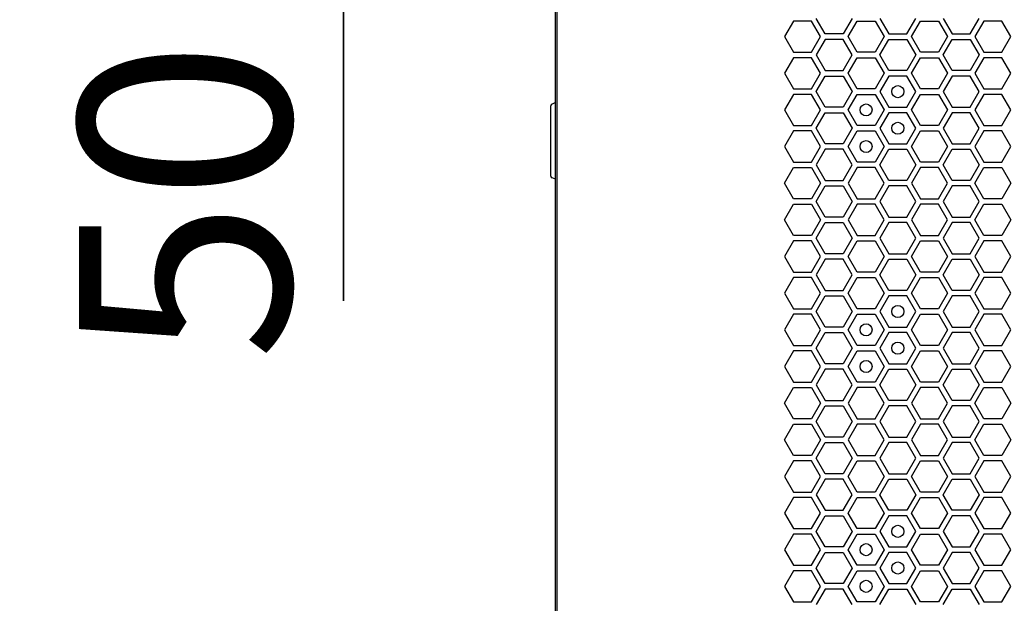
# Model space of a CAD drawing. Units: millimetres. Extents: x 0 to 420, y 0 to 297.
# Drawn here: x 33 to 50, y 253 to 262 of the extents above; entities that cross this region are included whole.
import ezdxf

# ---------------------------------------------------------------- set-up
doc = ezdxf.new("R2010")
doc.units = ezdxf.units.MM
doc.header["$LTSCALE"] = 23.1
doc.layers.get('0').update_dxf_attribs({"linetype": 'CONTINUOUS'})
for name, color, linetype in [('03___PRT_ALL_CURVES', 7, 'CONTINUOUS'), ('07__ASM_ALL_ANNOTATION', 7, 'CONTINUOUS'), ('_9632', 7, 'CONTINUOUS')]:
    doc.layers.add(name, color=color, linetype=linetype)
doc.styles.get("Standard").update_dxf_attribs({"font": 'gost.ttf'})
doc.dimstyles.new('DIMSTYLE_2', dxfattribs={"dimtxt": 3.5, "dimasz": 4, "dimexe": 0.5, "dimexo": 0, "dimgap": 0.875, "dimtad": 1, "dimdec": 0, "dimlfac": 16.666667, "dimtxsty": 'STANDARD', "dimblk": '_FILLED', "dimblk1": '_FILLED', "dimblk2": '_FILLED', "dimcen": 0.09, "dimadec": 3, "dimazin": 2, "dimtp": 0.3, "dimtm": 0.3, "dimtfac": 1, "dimtdec": 0, "dimtofl": 0, "dimtmove": 0, "dimatfit": 3, "dimldrblk": '_FILLED', "dimfxl": 1, "dimtolj": 1, "dimarcsym": 0})
doc.dimstyles.new('DIMSTYLE_7', dxfattribs={"dimtxt": 3.5, "dimasz": 4, "dimexe": 0.5, "dimexo": 0, "dimgap": 0.875, "dimtad": 1, "dimdec": 3, "dimlfac": 16.666667, "dimtxsty": 'STANDARD', "dimblk": '_FILLED', "dimblk1": '_FILLED', "dimblk2": '_FILLED', "dimcen": 0.09, "dimadec": 3, "dimazin": 2, "dimtp": 2, "dimtm": 2, "dimtfac": 1, "dimtdec": 3, "dimtofl": 0, "dimtmove": 0, "dimatfit": 3, "dimldrblk": '_FILLED', "dimfxl": 1, "dimtolj": 1, "dimarcsym": 0})

# ---------------------------------------------------------------- blocks, each defined once
blk = doc.blocks.new('_FILLED')
at = {"color": 0, "linetype": 'BYBLOCK'}
blk.add_solid([(0, 0), (-1, 0.125), (-1, -0.125)], dxfattribs=at)
blk = doc.blocks.new('*D1')
at = {"layer": '07__ASM_ALL_ANNOTATION', "color": 2, "linetype": 'CONTINUOUS'}
for p, q in [((38.752, 270.865), (38.752, 278.865)), ((38.752, 278.865), (38.752, 269.38)), ((42.319, 270.865), (38.252, 270.865)), ((38.752, 257.608), (38.752, 269.38)), ((42.319, 267.895), (38.252, 267.895)), ((38.752, 267.895), (38.752, 257.608))]:
    blk.add_line(p, q, dxfattribs=at)
at = {"layer": '07__ASM_ALL_ANNOTATION', "color": 2, "linetype": 'CONTINUOUS', "xscale": 4, "yscale": 4, "zscale": 4}
for p, rotation in [((38.752, 270.865), 270), ((38.752, 267.895), 90)]:
    blk.add_blockref('_FILLED', p, dxfattribs=dict(at, rotation=rotation))
at = {"layer": '07__ASM_ALL_ANNOTATION', "color": 2, "linetype": 'CONTINUOUS', "insert": (34.377, 261.919), "char_height": 3.5, "width": 4.31066, "attachment_point": 3, "rotation": 90, "line_spacing_factor": 0.9}
blk.add_mtext('50', dxfattribs=at)
blk = doc.blocks.new('*D10')
at = {"layer": '07__ASM_ALL_ANNOTATION', "color": 2, "linetype": 'CONTINUOUS'}
for p, q in [((44.179, 270.88), (30.737, 270.88)), ((31.237, 270.88), (31.237, 202.969)), ((31.237, 135.058), (31.237, 202.969)), ((44.965, 135.058), (30.737, 135.058))]:
    blk.add_line(p, q, dxfattribs=at)
at = {"layer": '07__ASM_ALL_ANNOTATION', "color": 2, "linetype": 'CONTINUOUS', "xscale": 4, "yscale": 4, "zscale": 4}
for p, rotation in [((31.237, 270.88), 90), ((31.237, 135.058), 270)]:
    blk.add_blockref('_FILLED', p, dxfattribs=dict(at, rotation=rotation))
at = {"layer": '07__ASM_ALL_ANNOTATION', "color": 2, "linetype": 'CONTINUOUS', "insert": (26.862, 212.828), "char_height": 3.5, "width": 11.86397, "attachment_point": 2, "rotation": 90, "line_spacing_factor": 0.9}
blk.add_mtext('2263,7', dxfattribs=at)

msp = doc.modelspace()

# ---------------------------------------------------------------- linework, layer by layer
at = {"color": 3, "linetype": 'CONTINUOUS'}
for p, q in [((42.259461, 136.990158), (42.259461, 267.850158)), ((42.289473, 137.185158), (42.289473, 267.685158))]:
    msp.add_line(p, q, dxfattribs=at)
at = {"layer": '03___PRT_ALL_CURVES', "color": 40, "linetype": 'CONTINUOUS'}
for p, q in [((46.723574, 262.024158), (46.574618, 262.282158)), ((47.170443, 262.282158), (47.021487, 262.024158)), ((47.62424, 262.282158), (47.773197, 262.024158)), ((48.07111, 262.024158), (48.220066, 262.282158)), ((48.673863, 262.282158), (48.82282, 262.024158)), ((49.120732, 262.024158), (49.269689, 262.282158)), ((46.198745, 262.237158), (46.049789, 261.979158)), ((46.496658, 262.237158), (46.198745, 262.237158)), ((46.645615, 261.979158), (46.496658, 262.237158)), ((47.099429, 261.979158), (47.248385, 262.237158)), ((47.248385, 262.237158), (47.546298, 262.237158)), ((47.546298, 262.237158), (47.695255, 261.979158)), ((48.149069, 261.979158), (48.298025, 262.237158)), ((48.298025, 262.237158), (48.595938, 262.237158)), ((48.595938, 262.237158), (48.744895, 261.979158)), ((49.347605, 262.237158), (49.198649, 261.979158)), ((49.645518, 262.237158), (49.347605, 262.237158)), ((49.794475, 261.979158), (49.645518, 262.237158)), ((46.049789, 261.979158), (46.198745, 261.721158)), ((46.496658, 261.721158), (46.645615, 261.979158)), ((46.723574, 261.934158), (46.574618, 261.676158)), ((47.021487, 262.024158), (46.723574, 262.024158)), ((47.021487, 261.934158), (46.723574, 261.934158)), ((47.170443, 261.676158), (47.021487, 261.934158)), ((47.248385, 261.721158), (47.099429, 261.979158)), ((47.695255, 261.979158), (47.546298, 261.721158)), ((47.62424, 261.676158), (47.773197, 261.934158)), ((47.773197, 262.024158), (48.07111, 262.024158)), ((47.773197, 261.934158), (48.07111, 261.934158)), ((48.07111, 261.934158), (48.220066, 261.676158)), ((48.298025, 261.721158), (48.149069, 261.979158)), ((48.744895, 261.979158), (48.595938, 261.721158)), ((48.673863, 261.676158), (48.82282, 261.934158)), ((48.82282, 262.024158), (49.120732, 262.024158)), ((48.82282, 261.934158), (49.120732, 261.934158)), ((49.120732, 261.934158), (49.269689, 261.676158)), ((49.198649, 261.979158), (49.347605, 261.721158)), ((49.645518, 261.721158), (49.794475, 261.979158)), ((46.198745, 261.631158), (46.049789, 261.373158)), ((46.198745, 261.721158), (46.496658, 261.721158)), ((46.496658, 261.631158), (46.198745, 261.631158)), ((46.645615, 261.373158), (46.496658, 261.631158)), ((46.574618, 261.676158), (46.723574, 261.418158)), ((47.021487, 261.418158), (47.170443, 261.676158)), ((47.099429, 261.373158), (47.248385, 261.631158)), ((47.546298, 261.721158), (47.248385, 261.721158)), ((47.248385, 261.631158), (47.546298, 261.631158)), ((47.546298, 261.631158), (47.695255, 261.373158)), ((47.773197, 261.418158), (47.62424, 261.676158)), ((48.220066, 261.676158), (48.07111, 261.418158)), ((48.149069, 261.373158), (48.298025, 261.631158)), ((48.595938, 261.721158), (48.298025, 261.721158)), ((48.298025, 261.631158), (48.595938, 261.631158)), ((48.595938, 261.631158), (48.744895, 261.373158)), ((48.82282, 261.418158), (48.673863, 261.676158)), ((49.269689, 261.676158), (49.120732, 261.418158)), ((49.347605, 261.631158), (49.198649, 261.373158)), ((49.347605, 261.721158), (49.645518, 261.721158)), ((49.645518, 261.631158), (49.347605, 261.631158)), ((49.794475, 261.373158), (49.645518, 261.631158)), ((46.049789, 261.373158), (46.198745, 261.115158)), ((46.496658, 261.115158), (46.645615, 261.373158)), ((46.574618, 261.070158), (46.723574, 261.328158)), ((46.723574, 261.418158), (47.021487, 261.418158)), ((46.723574, 261.328158), (47.021487, 261.328158)), ((47.021487, 261.328158), (47.170443, 261.070158)), ((47.248385, 261.115158), (47.099429, 261.373158)), ((47.695255, 261.373158), (47.546298, 261.115158)), ((47.773197, 261.328158), (47.62424, 261.070158)), ((48.07111, 261.418158), (47.773197, 261.418158)), ((48.07111, 261.328158), (47.773197, 261.328158)), ((48.220066, 261.070158), (48.07111, 261.328158)), ((48.298025, 261.115158), (48.149069, 261.373158)), ((48.744895, 261.373158), (48.595938, 261.115158)), ((48.82282, 261.328158), (48.673863, 261.070158)), ((49.120732, 261.418158), (48.82282, 261.418158)), ((49.120732, 261.328158), (48.82282, 261.328158)), ((49.269689, 261.070158), (49.120732, 261.328158)), ((49.198649, 261.373158), (49.347605, 261.115158)), ((49.645518, 261.115158), (49.794475, 261.373158)), ((46.198745, 261.115158), (46.496658, 261.115158)), ((47.546298, 261.115158), (47.248385, 261.115158)), ((48.595938, 261.115158), (48.298025, 261.115158)), ((49.347605, 261.115158), (49.645518, 261.115158)), ((46.198745, 261.025158), (46.049789, 260.767158)), ((46.496658, 261.025158), (46.198745, 261.025158)), ((46.645615, 260.767158), (46.496658, 261.025158)), ((46.723574, 260.812158), (46.574618, 261.070158)), ((47.170443, 261.070158), (47.021487, 260.812158)), ((47.099429, 260.767158), (47.248385, 261.025158)), ((47.248385, 261.025158), (47.546298, 261.025158)), ((47.546298, 261.025158), (47.695255, 260.767158)), ((47.62424, 261.070158), (47.773197, 260.812158)), ((48.07111, 260.812158), (48.220066, 261.070158)), ((48.149069, 260.767158), (48.298025, 261.025158)), ((48.298025, 261.025158), (48.595938, 261.025158)), ((48.595938, 261.025158), (48.744895, 260.767158)), ((48.673863, 261.070158), (48.82282, 260.812158)), ((49.120732, 260.812158), (49.269689, 261.070158)), ((49.347605, 261.025158), (49.198649, 260.767158)), ((49.645518, 261.025158), (49.347605, 261.025158)), ((49.794475, 260.767158), (49.645518, 261.025158)), ((47.021487, 260.812158), (46.723574, 260.812158)), ((47.773197, 260.812158), (48.07111, 260.812158)), ((48.82282, 260.812158), (49.120732, 260.812158)), ((46.049789, 260.767158), (46.198745, 260.509158)), ((46.496658, 260.509158), (46.645615, 260.767158)), ((46.574618, 260.464158), (46.723574, 260.722158)), ((46.723574, 260.722158), (47.021487, 260.722158)), ((47.021487, 260.722158), (47.170443, 260.464158)), ((47.248385, 260.509158), (47.099429, 260.767158)), ((47.695255, 260.767158), (47.546298, 260.509158)), ((47.773197, 260.722158), (47.62424, 260.464158)), ((48.07111, 260.722158), (47.773197, 260.722158)), ((48.220066, 260.464158), (48.07111, 260.722158)), ((48.298025, 260.509158), (48.149069, 260.767158)), ((48.744895, 260.767158), (48.595938, 260.509158)), ((48.82282, 260.722158), (48.673863, 260.464158)), ((49.120732, 260.722158), (48.82282, 260.722158)), ((49.269689, 260.464158), (49.120732, 260.722158)), ((49.198649, 260.767158), (49.347605, 260.509158)), ((49.645518, 260.509158), (49.794475, 260.767158)), ((46.198745, 260.509158), (46.496658, 260.509158)), ((46.723574, 260.206158), (46.574618, 260.464158)), ((47.170443, 260.464158), (47.021487, 260.206158)), ((47.546298, 260.509158), (47.248385, 260.509158)), ((47.62424, 260.464158), (47.773197, 260.206158)), ((48.07111, 260.206158), (48.220066, 260.464158)), ((48.595938, 260.509158), (48.298025, 260.509158)), ((48.673863, 260.464158), (48.82282, 260.206158)), ((49.120732, 260.206158), (49.269689, 260.464158)), ((49.347605, 260.509158), (49.645518, 260.509158)), ((46.198745, 260.419158), (46.049789, 260.161158)), ((46.496658, 260.419158), (46.198745, 260.419158)), ((46.645615, 260.161158), (46.496658, 260.419158)), ((47.099429, 260.161158), (47.248385, 260.419158)), ((47.248385, 260.419158), (47.546298, 260.419158)), ((47.546298, 260.419158), (47.695255, 260.161158)), ((48.149069, 260.161158), (48.298025, 260.419158)), ((48.298025, 260.419158), (48.595938, 260.419158)), ((48.595938, 260.419158), (48.744895, 260.161158)), ((49.347605, 260.419158), (49.198649, 260.161158)), ((49.645518, 260.419158), (49.347605, 260.419158)), ((49.794475, 260.161158), (49.645518, 260.419158)), ((46.049789, 260.161158), (46.198745, 259.903158)), ((46.496658, 259.903158), (46.645615, 260.161158)), ((47.021487, 260.206158), (46.723574, 260.206158)), ((47.248385, 259.903158), (47.099429, 260.161158)), ((47.695255, 260.161158), (47.546298, 259.903158)), ((47.773197, 260.206158), (48.07111, 260.206158)), ((48.298025, 259.903158), (48.149069, 260.161158)), ((48.744895, 260.161158), (48.595938, 259.903158)), ((48.82282, 260.206158), (49.120732, 260.206158)), ((49.198649, 260.161158), (49.347605, 259.903158)), ((49.645518, 259.903158), (49.794475, 260.161158)), ((46.723574, 260.116158), (46.574618, 259.858158)), ((47.021487, 260.116158), (46.723574, 260.116158)), ((47.170443, 259.858158), (47.021487, 260.116158)), ((47.62424, 259.858158), (47.773197, 260.116158)), ((47.773197, 260.116158), (48.07111, 260.116158)), ((48.07111, 260.116158), (48.220066, 259.858158)), ((48.673863, 259.858158), (48.82282, 260.116158)), ((48.82282, 260.116158), (49.120732, 260.116158)), ((49.120732, 260.116158), (49.269689, 259.858158)), ((46.049789, 259.555158), (46.198745, 259.813158)), ((46.198745, 259.903158), (46.496658, 259.903158)), ((46.198745, 259.813158), (46.496658, 259.813158)), ((46.496658, 259.813158), (46.645615, 259.555158)), ((46.574618, 259.858158), (46.723574, 259.600158)), ((47.021487, 259.600158), (47.170443, 259.858158)), ((47.248385, 259.813158), (47.099429, 259.555158)), ((47.546298, 259.903158), (47.248385, 259.903158)), ((47.546298, 259.813158), (47.248385, 259.813158)), ((47.695255, 259.555158), (47.546298, 259.813158)), ((47.773197, 259.600158), (47.62424, 259.858158)), ((48.220066, 259.858158), (48.07111, 259.600158)), ((48.298025, 259.813158), (48.149069, 259.555158)), ((48.595938, 259.903158), (48.298025, 259.903158)), ((48.595938, 259.813158), (48.298025, 259.813158)), ((48.744895, 259.555158), (48.595938, 259.813158)), ((48.82282, 259.600158), (48.673863, 259.858158)), ((49.269689, 259.858158), (49.120732, 259.600158)), ((49.198649, 259.555158), (49.347605, 259.813158)), ((49.347605, 259.903158), (49.645518, 259.903158)), ((49.347605, 259.813158), (49.645518, 259.813158)), ((49.645518, 259.813158), (49.794475, 259.555158)), ((46.198745, 259.297158), (46.049789, 259.555158)), ((46.645615, 259.555158), (46.496658, 259.297158)), ((46.574618, 259.252158), (46.723574, 259.510158)), ((46.723574, 259.600158), (47.021487, 259.600158)), ((46.723574, 259.510158), (47.021487, 259.510158)), ((47.021487, 259.510158), (47.170443, 259.252158)), ((47.099429, 259.555158), (47.248385, 259.297158)), ((47.546298, 259.297158), (47.695255, 259.555158)), ((47.773197, 259.510158), (47.62424, 259.252158)), ((48.07111, 259.600158), (47.773197, 259.600158)), ((48.07111, 259.510158), (47.773197, 259.510158)), ((48.220066, 259.252158), (48.07111, 259.510158)), ((48.149069, 259.555158), (48.298025, 259.297158)), ((48.595938, 259.297158), (48.744895, 259.555158)), ((48.82282, 259.510158), (48.673863, 259.252158)), ((49.120732, 259.600158), (48.82282, 259.600158)), ((49.120732, 259.510158), (48.82282, 259.510158)), ((49.269689, 259.252158), (49.120732, 259.510158)), ((49.347605, 259.297158), (49.198649, 259.555158)), ((49.794475, 259.555158), (49.645518, 259.297158)), ((46.049789, 258.949158), (46.198745, 259.207158)), ((46.496658, 259.297158), (46.198745, 259.297158)), ((46.198745, 259.207158), (46.496658, 259.207158)), ((46.496658, 259.207158), (46.645615, 258.949158)), ((46.723574, 258.994158), (46.574618, 259.252158)), ((47.170443, 259.252158), (47.021487, 258.994158)), ((47.248385, 259.207158), (47.099429, 258.949158)), ((47.248385, 259.297158), (47.546298, 259.297158)), ((47.546298, 259.207158), (47.248385, 259.207158)), ((47.695255, 258.949158), (47.546298, 259.207158)), ((47.62424, 259.252158), (47.773197, 258.994158)), ((48.07111, 258.994158), (48.220066, 259.252158)), ((48.298025, 259.207158), (48.149069, 258.949158)), ((48.298025, 259.297158), (48.595938, 259.297158)), ((48.595938, 259.207158), (48.298025, 259.207158)), ((48.744895, 258.949158), (48.595938, 259.207158)), ((48.673863, 259.252158), (48.82282, 258.994158)), ((49.120732, 258.994158), (49.269689, 259.252158)), ((49.198649, 258.949158), (49.347605, 259.207158)), ((49.645518, 259.297158), (49.347605, 259.297158)), ((49.347605, 259.207158), (49.645518, 259.207158)), ((49.645518, 259.207158), (49.794475, 258.949158)), ((47.021487, 258.994158), (46.723574, 258.994158)), ((47.773197, 258.994158), (48.07111, 258.994158)), ((48.82282, 258.994158), (49.120732, 258.994158)), ((46.198745, 258.691158), (46.049789, 258.949158)), ((46.645615, 258.949158), (46.496658, 258.691158)), ((46.574618, 258.646158), (46.723574, 258.904158)), ((46.723574, 258.904158), (47.021487, 258.904158)), ((47.021487, 258.904158), (47.170443, 258.646158)), ((47.099429, 258.949158), (47.248385, 258.691158)), ((47.546298, 258.691158), (47.695255, 258.949158)), ((47.773197, 258.904158), (47.62424, 258.646158)), ((48.07111, 258.904158), (47.773197, 258.904158)), ((48.220066, 258.646158), (48.07111, 258.904158)), ((48.149069, 258.949158), (48.298025, 258.691158)), ((48.595938, 258.691158), (48.744895, 258.949158)), ((48.82282, 258.904158), (48.673863, 258.646158)), ((49.120732, 258.904158), (48.82282, 258.904158)), ((49.269689, 258.646158), (49.120732, 258.904158)), ((49.347605, 258.691158), (49.198649, 258.949158)), ((49.794475, 258.949158), (49.645518, 258.691158)), ((46.496658, 258.691158), (46.198745, 258.691158)), ((47.248385, 258.691158), (47.546298, 258.691158)), ((48.298025, 258.691158), (48.595938, 258.691158)), ((49.645518, 258.691158), (49.347605, 258.691158)), ((46.198745, 258.601158), (46.049789, 258.343158)), ((46.496658, 258.601158), (46.198745, 258.601158)), ((46.645615, 258.343158), (46.496658, 258.601158)), ((46.723574, 258.388158), (46.574618, 258.646158)), ((47.170443, 258.646158), (47.021487, 258.388158)), ((47.099429, 258.343158), (47.248385, 258.601158)), ((47.248385, 258.601158), (47.546298, 258.601158)), ((47.546298, 258.601158), (47.695255, 258.343158)), ((47.62424, 258.646158), (47.773197, 258.388158)), ((48.07111, 258.388158), (48.220066, 258.646158)), ((48.149069, 258.343158), (48.298025, 258.601158)), ((48.298025, 258.601158), (48.595938, 258.601158)), ((48.595938, 258.601158), (48.744895, 258.343158)), ((48.673863, 258.646158), (48.82282, 258.388158)), ((49.120732, 258.388158), (49.269689, 258.646158)), ((49.347605, 258.601158), (49.198649, 258.343158)), ((49.645518, 258.601158), (49.347605, 258.601158)), ((49.794475, 258.343158), (49.645518, 258.601158)), ((46.049789, 258.343158), (46.198745, 258.085158)), ((46.496658, 258.085158), (46.645615, 258.343158)), ((47.021487, 258.388158), (46.723574, 258.388158)), ((47.248385, 258.085158), (47.099429, 258.343158)), ((47.695255, 258.343158), (47.546298, 258.085158)), ((47.773197, 258.388158), (48.07111, 258.388158)), ((48.298025, 258.085158), (48.149069, 258.343158)), ((48.744895, 258.343158), (48.595938, 258.085158)), ((48.82282, 258.388158), (49.120732, 258.388158)), ((49.198649, 258.343158), (49.347605, 258.085158)), ((49.645518, 258.085158), (49.794475, 258.343158)), ((46.723574, 258.298158), (46.574618, 258.040158)), ((47.021487, 258.298158), (46.723574, 258.298158)), ((47.170443, 258.040158), (47.021487, 258.298158)), ((47.62424, 258.040158), (47.773197, 258.298158)), ((47.773197, 258.298158), (48.07111, 258.298158)), ((48.07111, 258.298158), (48.220066, 258.040158)), ((48.673863, 258.040158), (48.82282, 258.298158)), ((48.82282, 258.298158), (49.120732, 258.298158)), ((49.120732, 258.298158), (49.269689, 258.040158)), ((46.198745, 258.085158), (46.496658, 258.085158)), ((46.574618, 258.040158), (46.723574, 257.782158)), ((47.021487, 257.782158), (47.170443, 258.040158)), ((47.546298, 258.085158), (47.248385, 258.085158)), ((47.773197, 257.782158), (47.62424, 258.040158)), ((48.220066, 258.040158), (48.07111, 257.782158)), ((48.595938, 258.085158), (48.298025, 258.085158)), ((48.82282, 257.782158), (48.673863, 258.040158)), ((49.269689, 258.040158), (49.120732, 257.782158)), ((49.347605, 258.085158), (49.645518, 258.085158)), ((46.198745, 257.995158), (46.049789, 257.737158)), ((46.496658, 257.995158), (46.198745, 257.995158)), ((46.645615, 257.737158), (46.496658, 257.995158)), ((47.099429, 257.737158), (47.248385, 257.995158)), ((47.248385, 257.995158), (47.546298, 257.995158)), ((47.546298, 257.995158), (47.695255, 257.737158)), ((48.149069, 257.737158), (48.298025, 257.995158)), ((48.298025, 257.995158), (48.595938, 257.995158)), ((48.595938, 257.995158), (48.744895, 257.737158)), ((49.347605, 257.995158), (49.198649, 257.737158)), ((49.645518, 257.995158), (49.347605, 257.995158)), ((49.794475, 257.737158), (49.645518, 257.995158)), ((46.049789, 257.737158), (46.198745, 257.479158)), ((46.496658, 257.479158), (46.645615, 257.737158)), ((46.574618, 257.434158), (46.723574, 257.692158)), ((46.723574, 257.782158), (47.021487, 257.782158)), ((46.723574, 257.692158), (47.021487, 257.692158)), ((47.021487, 257.692158), (47.170443, 257.434158)), ((47.248385, 257.479158), (47.099429, 257.737158)), ((47.695255, 257.737158), (47.546298, 257.479158)), ((47.773197, 257.692158), (47.62424, 257.434158)), ((48.07111, 257.782158), (47.773197, 257.782158)), ((48.07111, 257.692158), (47.773197, 257.692158)), ((48.220066, 257.434158), (48.07111, 257.692158)), ((48.298025, 257.479158), (48.149069, 257.737158)), ((48.744895, 257.737158), (48.595938, 257.479158)), ((48.82282, 257.692158), (48.673863, 257.434158)), ((49.120732, 257.782158), (48.82282, 257.782158)), ((49.120732, 257.692158), (48.82282, 257.692158)), ((49.269689, 257.434158), (49.120732, 257.692158)), ((49.198649, 257.737158), (49.347605, 257.479158)), ((49.645518, 257.479158), (49.794475, 257.737158)), ((46.198745, 257.389158), (46.049789, 257.131158)), ((46.198745, 257.479158), (46.496658, 257.479158)), ((46.496658, 257.389158), (46.198745, 257.389158)), ((46.645615, 257.131158), (46.496658, 257.389158)), ((46.723574, 257.176158), (46.574618, 257.434158)), ((47.170443, 257.434158), (47.021487, 257.176158)), ((47.099429, 257.131158), (47.248385, 257.389158)), ((47.546298, 257.479158), (47.248385, 257.479158)), ((47.248385, 257.389158), (47.546298, 257.389158)), ((47.546298, 257.389158), (47.695255, 257.131158)), ((47.62424, 257.434158), (47.773197, 257.176158)), ((48.07111, 257.176158), (48.220066, 257.434158)), ((48.149069, 257.131158), (48.298025, 257.389158)), ((48.595938, 257.479158), (48.298025, 257.479158)), ((48.298025, 257.389158), (48.595938, 257.389158)), ((48.595938, 257.389158), (48.744895, 257.131158)), ((48.673863, 257.434158), (48.82282, 257.176158)), ((49.120732, 257.176158), (49.269689, 257.434158)), ((49.347605, 257.389158), (49.198649, 257.131158)), ((49.347605, 257.479158), (49.645518, 257.479158)), ((49.645518, 257.389158), (49.347605, 257.389158)), ((49.794475, 257.131158), (49.645518, 257.389158)), ((46.049789, 257.131158), (46.198745, 256.873158)), ((46.496658, 256.873158), (46.645615, 257.131158)), ((46.574618, 256.828158), (46.723574, 257.086158)), ((47.021487, 257.176158), (46.723574, 257.176158)), ((46.723574, 257.086158), (47.021487, 257.086158)), ((47.021487, 257.086158), (47.170443, 256.828158)), ((47.248385, 256.873158), (47.099429, 257.131158)), ((47.695255, 257.131158), (47.546298, 256.873158)), ((47.773197, 257.086158), (47.62424, 256.828158)), ((47.773197, 257.176158), (48.07111, 257.176158)), ((48.07111, 257.086158), (47.773197, 257.086158)), ((48.220066, 256.828158), (48.07111, 257.086158)), ((48.298025, 256.873158), (48.149069, 257.131158)), ((48.744895, 257.131158), (48.595938, 256.873158)), ((48.82282, 257.086158), (48.673863, 256.828158)), ((48.82282, 257.176158), (49.120732, 257.176158)), ((49.120732, 257.086158), (48.82282, 257.086158)), ((49.269689, 256.828158), (49.120732, 257.086158)), ((49.198649, 257.131158), (49.347605, 256.873158)), ((49.645518, 256.873158), (49.794475, 257.131158)), ((46.198745, 256.873158), (46.496658, 256.873158)), ((47.546298, 256.873158), (47.248385, 256.873158)), ((48.595938, 256.873158), (48.298025, 256.873158)), ((49.347605, 256.873158), (49.645518, 256.873158)), ((46.198745, 256.783158), (46.049789, 256.525158)), ((46.496658, 256.783158), (46.198745, 256.783158)), ((46.645615, 256.525158), (46.496658, 256.783158)), ((46.723574, 256.570158), (46.574618, 256.828158)), ((47.170443, 256.828158), (47.021487, 256.570158)), ((47.099429, 256.525158), (47.248385, 256.783158)), ((47.248385, 256.783158), (47.546298, 256.783158)), ((47.546298, 256.783158), (47.695255, 256.525158)), ((47.62424, 256.828158), (47.773197, 256.570158)), ((48.07111, 256.570158), (48.220066, 256.828158)), ((48.149069, 256.525158), (48.298025, 256.783158)), ((48.298025, 256.783158), (48.595938, 256.783158)), ((48.595938, 256.783158), (48.744895, 256.525158)), ((48.673863, 256.828158), (48.82282, 256.570158)), ((49.120732, 256.570158), (49.269689, 256.828158)), ((49.347605, 256.783158), (49.198649, 256.525158)), ((49.645518, 256.783158), (49.347605, 256.783158)), ((49.794475, 256.525158), (49.645518, 256.783158)), ((47.021487, 256.570158), (46.723574, 256.570158)), ((47.773197, 256.570158), (48.07111, 256.570158)), ((48.82282, 256.570158), (49.120732, 256.570158)), ((46.049789, 256.525158), (46.198745, 256.267158)), ((46.496658, 256.267158), (46.645615, 256.525158)), ((46.723574, 256.480158), (46.574618, 256.222158)), ((47.021487, 256.480158), (46.723574, 256.480158)), ((47.170443, 256.222158), (47.021487, 256.480158)), ((47.248385, 256.267158), (47.099429, 256.525158)), ((47.695255, 256.525158), (47.546298, 256.267158)), ((47.62424, 256.222158), (47.773197, 256.480158)), ((47.773197, 256.480158), (48.07111, 256.480158)), ((48.07111, 256.480158), (48.220066, 256.222158)), ((48.298025, 256.267158), (48.149069, 256.525158)), ((48.744895, 256.525158), (48.595938, 256.267158)), ((48.673863, 256.222158), (48.82282, 256.480158)), ((48.82282, 256.480158), (49.120732, 256.480158)), ((49.120732, 256.480158), (49.269689, 256.222158)), ((49.198649, 256.525158), (49.347605, 256.267158)), ((49.645518, 256.267158), (49.794475, 256.525158)), ((46.198745, 256.267158), (46.496658, 256.267158)), ((46.574618, 256.222158), (46.723574, 255.964158)), ((47.021487, 255.964158), (47.170443, 256.222158)), ((47.546298, 256.267158), (47.248385, 256.267158)), ((47.773197, 255.964158), (47.62424, 256.222158)), ((48.220066, 256.222158), (48.07111, 255.964158)), ((48.595938, 256.267158), (48.298025, 256.267158)), ((48.82282, 255.964158), (48.673863, 256.222158)), ((49.269689, 256.222158), (49.120732, 255.964158)), ((49.347605, 256.267158), (49.645518, 256.267158)), ((46.049789, 255.919158), (46.198745, 256.177158)), ((46.198745, 256.177158), (46.496658, 256.177158)), ((46.496658, 256.177158), (46.645615, 255.919158)), ((47.248385, 256.177158), (47.099429, 255.919158)), ((47.546298, 256.177158), (47.248385, 256.177158)), ((47.695255, 255.919158), (47.546298, 256.177158)), ((48.298025, 256.177158), (48.149069, 255.919158)), ((48.595938, 256.177158), (48.298025, 256.177158)), ((48.744895, 255.919158), (48.595938, 256.177158)), ((49.198649, 255.919158), (49.347605, 256.177158)), ((49.347605, 256.177158), (49.645518, 256.177158)), ((49.645518, 256.177158), (49.794475, 255.919158)), ((46.198745, 255.661158), (46.049789, 255.919158)), ((46.645615, 255.919158), (46.496658, 255.661158)), ((46.723574, 255.964158), (47.021487, 255.964158)), ((47.099429, 255.919158), (47.248385, 255.661158)), ((47.546298, 255.661158), (47.695255, 255.919158)), ((48.07111, 255.964158), (47.773197, 255.964158)), ((48.149069, 255.919158), (48.298025, 255.661158)), ((48.595938, 255.661158), (48.744895, 255.919158)), ((49.120732, 255.964158), (48.82282, 255.964158)), ((49.347605, 255.661158), (49.198649, 255.919158)), ((49.794475, 255.919158), (49.645518, 255.661158)), ((46.574618, 255.616158), (46.723574, 255.874158)), ((46.723574, 255.874158), (47.021487, 255.874158)), ((47.021487, 255.874158), (47.170443, 255.616158)), ((47.773197, 255.874158), (47.62424, 255.616158)), ((48.07111, 255.874158), (47.773197, 255.874158)), ((48.220066, 255.616158), (48.07111, 255.874158)), ((48.82282, 255.874158), (48.673863, 255.616158)), ((49.120732, 255.874158), (48.82282, 255.874158)), ((49.269689, 255.616158), (49.120732, 255.874158)), ((46.049789, 255.313158), (46.198745, 255.571158)), ((46.496658, 255.661158), (46.198745, 255.661158)), ((46.198745, 255.571158), (46.496658, 255.571158)), ((46.496658, 255.571158), (46.645615, 255.313158)), ((46.723574, 255.358158), (46.574618, 255.616158)), ((47.170443, 255.616158), (47.021487, 255.358158)), ((47.248385, 255.571158), (47.099429, 255.313158)), ((47.248385, 255.661158), (47.546298, 255.661158)), ((47.546298, 255.571158), (47.248385, 255.571158)), ((47.695255, 255.313158), (47.546298, 255.571158)), ((47.62424, 255.616158), (47.773197, 255.358158)), ((48.07111, 255.358158), (48.220066, 255.616158)), ((48.298025, 255.571158), (48.149069, 255.313158)), ((48.298025, 255.661158), (48.595938, 255.661158)), ((48.595938, 255.571158), (48.298025, 255.571158)), ((48.744895, 255.313158), (48.595938, 255.571158)), ((48.673863, 255.616158), (48.82282, 255.358158)), ((49.120732, 255.358158), (49.269689, 255.616158)), ((49.198649, 255.313158), (49.347605, 255.571158)), ((49.645518, 255.661158), (49.347605, 255.661158)), ((49.347605, 255.571158), (49.645518, 255.571158)), ((49.645518, 255.571158), (49.794475, 255.313158)), ((46.198745, 255.055158), (46.049789, 255.313158)), ((46.645615, 255.313158), (46.496658, 255.055158)), ((46.574618, 255.010158), (46.723574, 255.268158)), ((47.021487, 255.358158), (46.723574, 255.358158)), ((46.723574, 255.268158), (47.021487, 255.268158)), ((47.021487, 255.268158), (47.170443, 255.010158)), ((47.099429, 255.313158), (47.248385, 255.055158)), ((47.546298, 255.055158), (47.695255, 255.313158)), ((47.773197, 255.268158), (47.62424, 255.010158)), ((47.773197, 255.358158), (48.07111, 255.358158)), ((48.07111, 255.268158), (47.773197, 255.268158)), ((48.220066, 255.010158), (48.07111, 255.268158)), ((48.149069, 255.313158), (48.298025, 255.055158)), ((48.595938, 255.055158), (48.744895, 255.313158)), ((48.82282, 255.268158), (48.673863, 255.010158)), ((48.82282, 255.358158), (49.120732, 255.358158)), ((49.120732, 255.268158), (48.82282, 255.268158)), ((49.269689, 255.010158), (49.120732, 255.268158)), ((49.347605, 255.055158), (49.198649, 255.313158)), ((49.794475, 255.313158), (49.645518, 255.055158)), ((46.198745, 254.965158), (46.049789, 254.707158)), ((46.496658, 255.055158), (46.198745, 255.055158)), ((46.496658, 254.965158), (46.198745, 254.965158)), ((46.645615, 254.707158), (46.496658, 254.965158)), ((46.723574, 254.752158), (46.574618, 255.010158)), ((47.170443, 255.010158), (47.021487, 254.752158)), ((47.099429, 254.707158), (47.248385, 254.965158)), ((47.248385, 255.055158), (47.546298, 255.055158)), ((47.248385, 254.965158), (47.546298, 254.965158)), ((47.546298, 254.965158), (47.695255, 254.707158)), ((47.62424, 255.010158), (47.773197, 254.752158)), ((48.07111, 254.752158), (48.220066, 255.010158)), ((48.149069, 254.707158), (48.298025, 254.965158)), ((48.298025, 255.055158), (48.595938, 255.055158)), ((48.298025, 254.965158), (48.595938, 254.965158)), ((48.595938, 254.965158), (48.744895, 254.707158)), ((48.673863, 255.010158), (48.82282, 254.752158)), ((49.120732, 254.752158), (49.269689, 255.010158)), ((49.347605, 254.965158), (49.198649, 254.707158)), ((49.645518, 255.055158), (49.347605, 255.055158)), ((49.645518, 254.965158), (49.347605, 254.965158)), ((49.794475, 254.707158), (49.645518, 254.965158)), ((47.021487, 254.752158), (46.723574, 254.752158)), ((47.773197, 254.752158), (48.07111, 254.752158)), ((48.82282, 254.752158), (49.120732, 254.752158)), ((46.049789, 254.707158), (46.198745, 254.449158)), ((46.496658, 254.449158), (46.645615, 254.707158)), ((46.723574, 254.662158), (46.574618, 254.404158)), ((47.021487, 254.662158), (46.723574, 254.662158)), ((47.170443, 254.404158), (47.021487, 254.662158)), ((47.248385, 254.449158), (47.099429, 254.707158)), ((47.695255, 254.707158), (47.546298, 254.449158)), ((47.62424, 254.404158), (47.773197, 254.662158)), ((47.773197, 254.662158), (48.07111, 254.662158)), ((48.07111, 254.662158), (48.220066, 254.404158)), ((48.298025, 254.449158), (48.149069, 254.707158)), ((48.744895, 254.707158), (48.595938, 254.449158)), ((48.673863, 254.404158), (48.82282, 254.662158)), ((48.82282, 254.662158), (49.120732, 254.662158)), ((49.120732, 254.662158), (49.269689, 254.404158)), ((49.198649, 254.707158), (49.347605, 254.449158)), ((49.645518, 254.449158), (49.794475, 254.707158)), ((46.198745, 254.449158), (46.496658, 254.449158)), ((47.546298, 254.449158), (47.248385, 254.449158)), ((48.595938, 254.449158), (48.298025, 254.449158)), ((49.347605, 254.449158), (49.645518, 254.449158)), ((46.198745, 254.359158), (46.049789, 254.101158)), ((46.496658, 254.359158), (46.198745, 254.359158)), ((46.645615, 254.101158), (46.496658, 254.359158)), ((46.574618, 254.404158), (46.723574, 254.146158)), ((47.021487, 254.146158), (47.170443, 254.404158)), ((47.099429, 254.101158), (47.248385, 254.359158)), ((47.248385, 254.359158), (47.546298, 254.359158)), ((47.546298, 254.359158), (47.695255, 254.101158)), ((47.773197, 254.146158), (47.62424, 254.404158)), ((48.220066, 254.404158), (48.07111, 254.146158)), ((48.149069, 254.101158), (48.298025, 254.359158)), ((48.298025, 254.359158), (48.595938, 254.359158)), ((48.595938, 254.359158), (48.744895, 254.101158)), ((48.82282, 254.146158), (48.673863, 254.404158)), ((49.269689, 254.404158), (49.120732, 254.146158)), ((49.347605, 254.359158), (49.198649, 254.101158)), ((49.645518, 254.359158), (49.347605, 254.359158)), ((49.794475, 254.101158), (49.645518, 254.359158)), ((46.049789, 254.101158), (46.198745, 253.843158)), ((46.496658, 253.843158), (46.645615, 254.101158)), ((46.723574, 254.146158), (47.021487, 254.146158)), ((47.248385, 253.843158), (47.099429, 254.101158)), ((47.695255, 254.101158), (47.546298, 253.843158)), ((48.07111, 254.146158), (47.773197, 254.146158)), ((48.298025, 253.843158), (48.149069, 254.101158)), ((48.744895, 254.101158), (48.595938, 253.843158)), ((49.120732, 254.146158), (48.82282, 254.146158)), ((49.198649, 254.101158), (49.347605, 253.843158)), ((49.645518, 253.843158), (49.794475, 254.101158)), ((46.574618, 253.798158), (46.723574, 254.056158)), ((46.723574, 254.056158), (47.021487, 254.056158)), ((47.021487, 254.056158), (47.170443, 253.798158)), ((47.773197, 254.056158), (47.62424, 253.798158)), ((48.07111, 254.056158), (47.773197, 254.056158)), ((48.220066, 253.798158), (48.07111, 254.056158)), ((48.82282, 254.056158), (48.673863, 253.798158)), ((49.120732, 254.056158), (48.82282, 254.056158)), ((49.269689, 253.798158), (49.120732, 254.056158)), ((46.198745, 253.843158), (46.496658, 253.843158)), ((46.723574, 253.540158), (46.574618, 253.798158)), ((47.170443, 253.798158), (47.021487, 253.540158)), ((47.546298, 253.843158), (47.248385, 253.843158)), ((47.62424, 253.798158), (47.773197, 253.540158)), ((48.07111, 253.540158), (48.220066, 253.798158)), ((48.595938, 253.843158), (48.298025, 253.843158)), ((48.673863, 253.798158), (48.82282, 253.540158)), ((49.120732, 253.540158), (49.269689, 253.798158)), ((49.347605, 253.843158), (49.645518, 253.843158)), ((46.198745, 253.753158), (46.049789, 253.495158)), ((46.496658, 253.753158), (46.198745, 253.753158)), ((46.645615, 253.495158), (46.496658, 253.753158)), ((47.099429, 253.495158), (47.248385, 253.753158)), ((47.248385, 253.753158), (47.546298, 253.753158)), ((47.546298, 253.753158), (47.695255, 253.495158)), ((48.149069, 253.495158), (48.298025, 253.753158)), ((48.298025, 253.753158), (48.595938, 253.753158)), ((48.595938, 253.753158), (48.744895, 253.495158)), ((49.347605, 253.753158), (49.198649, 253.495158)), ((49.645518, 253.753158), (49.347605, 253.753158)), ((49.794475, 253.495158), (49.645518, 253.753158)), ((46.049789, 253.495158), (46.198745, 253.237158)), ((46.496658, 253.237158), (46.645615, 253.495158)), ((46.574618, 253.192158), (46.723574, 253.450158)), ((47.021487, 253.540158), (46.723574, 253.540158)), ((46.723574, 253.450158), (47.021487, 253.450158)), ((47.021487, 253.450158), (47.170443, 253.192158)), ((47.248385, 253.237158), (47.099429, 253.495158)), ((47.695255, 253.495158), (47.546298, 253.237158)), ((47.773197, 253.450158), (47.62424, 253.192158)), ((47.773197, 253.540158), (48.07111, 253.540158)), ((48.07111, 253.450158), (47.773197, 253.450158)), ((48.220066, 253.192158), (48.07111, 253.450158)), ((48.298025, 253.237158), (48.149069, 253.495158)), ((48.744895, 253.495158), (48.595938, 253.237158)), ((48.82282, 253.450158), (48.673863, 253.192158)), ((48.82282, 253.540158), (49.120732, 253.540158)), ((49.120732, 253.450158), (48.82282, 253.450158)), ((49.269689, 253.192158), (49.120732, 253.450158)), ((49.198649, 253.495158), (49.347605, 253.237158)), ((49.645518, 253.237158), (49.794475, 253.495158)), ((46.198745, 253.147158), (46.049789, 252.889158)), ((46.198745, 253.237158), (46.496658, 253.237158)), ((46.496658, 253.147158), (46.198745, 253.147158)), ((46.645615, 252.889158), (46.496658, 253.147158)), ((46.723574, 252.934158), (46.574618, 253.192158)), ((47.170443, 253.192158), (47.021487, 252.934158)), ((47.099429, 252.889158), (47.248385, 253.147158)), ((47.546298, 253.237158), (47.248385, 253.237158)), ((47.248385, 253.147158), (47.546298, 253.147158)), ((47.546298, 253.147158), (47.695255, 252.889158)), ((47.62424, 253.192158), (47.773197, 252.934158)), ((48.07111, 252.934158), (48.220066, 253.192158)), ((48.149069, 252.889158), (48.298025, 253.147158)), ((48.595938, 253.237158), (48.298025, 253.237158)), ((48.298025, 253.147158), (48.595938, 253.147158)), ((48.595938, 253.147158), (48.744895, 252.889158)), ((48.673863, 253.192158), (48.82282, 252.934158)), ((49.120732, 252.934158), (49.269689, 253.192158)), ((49.347605, 253.147158), (49.198649, 252.889158)), ((49.347605, 253.237158), (49.645518, 253.237158)), ((49.645518, 253.147158), (49.347605, 253.147158)), ((49.794475, 252.889158), (49.645518, 253.147158)), ((46.049789, 252.889158), (46.198745, 252.631158)), ((46.496658, 252.631158), (46.645615, 252.889158)), ((46.723574, 252.844158), (46.574618, 252.586158)), ((47.021487, 252.934158), (46.723574, 252.934158)), ((47.021487, 252.844158), (46.723574, 252.844158)), ((47.170443, 252.586158), (47.021487, 252.844158)), ((47.248385, 252.631158), (47.099429, 252.889158)), ((47.695255, 252.889158), (47.546298, 252.631158)), ((47.62424, 252.586158), (47.773197, 252.844158)), ((47.773197, 252.934158), (48.07111, 252.934158)), ((47.773197, 252.844158), (48.07111, 252.844158)), ((48.07111, 252.844158), (48.220066, 252.586158)), ((48.298025, 252.631158), (48.149069, 252.889158)), ((48.744895, 252.889158), (48.595938, 252.631158)), ((48.673863, 252.586158), (48.82282, 252.844158)), ((48.82282, 252.934158), (49.120732, 252.934158)), ((48.82282, 252.844158), (49.120732, 252.844158)), ((49.120732, 252.844158), (49.269689, 252.586158)), ((49.198649, 252.889158), (49.347605, 252.631158)), ((49.645518, 252.631158), (49.794475, 252.889158)), ((46.198745, 252.631158), (46.496658, 252.631158)), ((47.546298, 252.631158), (47.248385, 252.631158)), ((48.595938, 252.631158), (48.298025, 252.631158)), ((49.347605, 252.631158), (49.645518, 252.631158))]:
    msp.add_line(p, q, dxfattribs=at)
at = {"layer": '03___PRT_ALL_CURVES', "color": 7, "linetype": 'CONTINUOUS'}
for centre in [(47.922153, 261.070158), (47.397342, 260.767158), (47.922153, 260.464158), (47.397342, 260.161158), (47.922153, 257.434158), (47.397342, 257.131158), (47.922153, 256.828158), (47.397342, 256.525158), (47.922153, 253.798158), (47.397342, 253.495158), (47.922153, 253.192158), (47.397342, 252.889158)]:
    msp.add_circle(centre, 0.0999, dxfattribs=at)
at = {"layer": '_9632', "color": 7, "linetype": 'CONTINUOUS'}
for p, q in [((42.184461, 259.671341), (42.184461, 260.836975)), ((42.259461, 260.887668), (42.203157, 260.864764)), ((42.259461, 259.620648), (42.203157, 259.643553))]:
    msp.add_line(p, q, dxfattribs=at)
for centre, start, end in [((42.214461, 260.836975), 112.1367362, 180), ((42.214461, 259.671341), 180, 247.8632638)]:
    msp.add_arc(centre, 0.03, start, end, dxfattribs=at)

# ---------------------------------------------------------------- dimensions: what is measured, and where the dimension line sits
at = {"layer": '07__ASM_ALL_ANNOTATION', "color": 2, "linetype": 'CONTINUOUS'}
for base, p1, p2, dimstyle, picture, middle in [((38.751508291, 267.8951581106), (42.3194612178, 270.8651581106), (42.3194612178, 267.8951581106), 'DIMSTYLE_2', '*D1', (38.751508291, 259.7601354656)), ((31.237288, 135.058158), (44.179461, 270.880158), (44.965461, 135.058158), 'DIMSTYLE_7', '*D10', (31.237288, 212.832651))]:
    dim = msp.add_linear_dim(base=base, p1=p1, p2=p2, angle=270, dimstyle=dimstyle, dxfattribs=at)
    dim.commit()
    dim.dimension.update_dxf_attribs({"geometry": picture, "text_midpoint": middle, "dimtype": 160})

doc.saveas('drawing.dxf')
